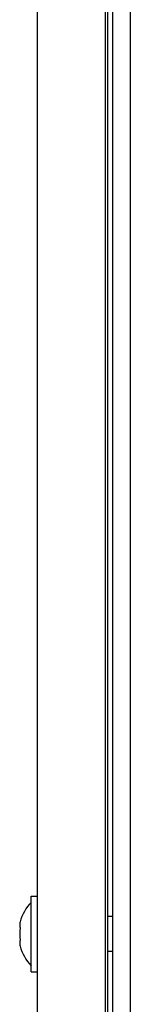
# Model space of a CAD drawing. Units: millimetres. Extents: x -1492 to 3229, y -188 to 2677.
# Drawn here: x -344 to -328, y 621 to 761 of the extents above; entities that cross this region are included whole.
import ezdxf

# ---------------------------------------------------------------- set-up
doc = ezdxf.new("R2010")
doc.units = ezdxf.units.MM
doc.header["$LTSCALE"] = 19.36
doc.layers.get('0').update_dxf_attribs({"linetype": 'CONTINUOUS'})

msp = doc.modelspace()

# ---------------------------------------------------------------- linework, layer by layer
at = {"color": 7, "linetype": 'Continuous'}
for p, q in [((-341.56, 481.31), (-341.56, 1041.3)), ((-331.56, 481.31), (-331.56, 1041.3)), ((-328.36, 995.19), (-328.36, 531.31)), ((-331.86, 528.7), (-331.86, 991.62)), ((-330.86, 503.05), (-330.86, 991.34)), ((-342.46, 625.9), (-342.46, 636.7)), ((-342.46, 636.7), (-341.56, 636.7)), ((-344.02, 633.04), (-344.03, 633)), ((-330.86, 633.8), (-331.56, 633.8)), ((-330.86, 628.8), (-331.56, 628.8)), ((-342.46, 625.9), (-341.56, 625.9))]:
    msp.add_line(p, q, dxfattribs=at)
for points in [[(-344.03, 633), (-344.04, 632.95), (-344.05, 632.91), (-344.06, 632.87), (-344.06, 632.83), (-344.07, 632.79), (-344.07, 632.75), (-344.08, 632.71), (-344.08, 632.67), (-344.08, 632.62), (-344.08, 632.58), (-344.08, 632.54), (-344.08, 632.5), (-344.07, 632.46), (-344.07, 632.42), (-344.06, 632.38), (-344.06, 632.33), (-344.05, 632.29)], [(-344.05, 632.29), (-344.04, 632.25), (-344.03, 632.21), (-344.02, 632.17)], [(-344.04, 630.36), (-344.05, 630.31), (-344.06, 630.27), (-344.06, 630.23), (-344.07, 630.19), (-344.07, 630.15), (-344.08, 630.11), (-344.08, 630.07), (-344.08, 630.03), (-344.08, 629.98), (-344.08, 629.94), (-344.08, 629.9), (-344.07, 629.86), (-344.07, 629.82), (-344.06, 629.78), (-344.06, 629.74), (-344.05, 629.7), (-344.04, 629.65)], [(-344.02, 630.44), (-344.03, 630.4), (-344.04, 630.36)], [(-344.04, 629.65), (-344.03, 629.61), (-344.02, 629.57)]]:
    msp.add_lwpolyline(points, dxfattribs=at)
for radius, start, end in [(6.53, 136.3972, 164.6064), (6.35, 172.1618, 187.8382), (6.53, 195.3936, 223.6028)]:
    msp.add_arc((-337.73, 631.3), radius, start, end, dxfattribs=at)

doc.saveas('drawing.dxf')
